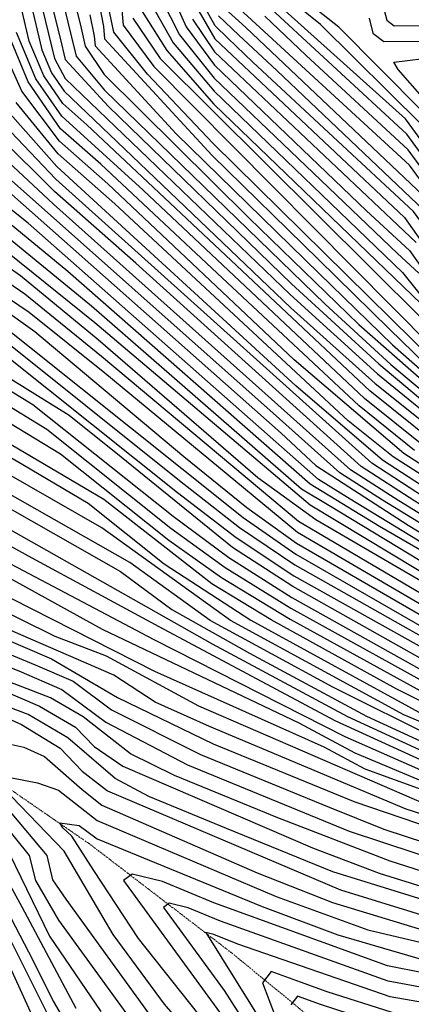
# Model space of a CAD drawing. Extents: x 628375 to 636625, y 7455125 to 7465875.
# Drawn here: x 629271 to 629493, y 7460346 to 7460903 of the extents above; entities that cross this region are included whole.
import ezdxf

# ---------------------------------------------------------------- set-up
doc = ezdxf.new("R2010")
doc.units = 0
doc.header["$MEASUREMENT"] = 0
doc.linetypes.add('DIVIDE', pattern=[1.25, 0.5, -0.25, 0, -0.25, 0, -0.25])
for name, color, linetype in [('CE-CONT', 7, 'CONTINUOUS'), ('CE-CONTIN', 7, 'CONTINUOUS'), ('CE-WATER', 7, 'CONTINUOUS')]:
    doc.layers.add(name, color=color, linetype=linetype)

msp = doc.modelspace()

# ---------------------------------------------------------------- linework, layer by layer
at = {"layer": 'CE-CONT', "color": 33, "linetype": 'Continuous'}
for points, elevation in [([(629643.2893, 7460527.6484), (629579.8047, 7460553.3193), (629509.977, 7460589.2479), (629445.9426, 7460628.0443), (629430.4528, 7460637.2814), (629311.8146, 7460740.6975), (629235.6828, 7460802.9642), (629218.0317, 7460813.9846), (629203.4319, 7460837.561), (629191.8834, 7460873.6933), (629171.4273, 7460986.4977), (629170.9947, 7461007.1996), (629149.8926, 7461053.6375), (629135.7977, 7461086.6224), (629121.8095, 7461110.3697), (629107.928, 7461124.8795), (629080.5864, 7461135.9886), (629054.0768, 7461149.3555), (629041.4985, 7461162.3522), (629000, 7461247.0345)], 5136), ([(629663.8311, 7460530.42), (629594.8232, 7460558.1691), (629565.5233, 7460569.2408), (629517.7526, 7460595.2139), (629458.0796, 7460631.5399), (629440.1009, 7460642.8153), (629276.1189, 7460787.633), (629226.2105, 7460827.0488), (629219.1216, 7460838.4963), (629204.4538, 7460905.1748), (629192.1583, 7460961.7232), (629188.8353, 7460986.6255), (629191.8768, 7461023.5342), (629190.5206, 7461040.0907), (629184.6729, 7461056.8986), (629157.6652, 7461105.8295), (629151.3357, 7461120.6417), (629137.1972, 7461134.313), (629115.2496, 7461146.8433), (629065.3023, 7461166.0124), (629054.6777, 7461170.1826), (629027.8142, 7461228.9126)], 5142), ([(629633.0184, 7460526.2626), (629574.7947, 7460549.8062), (629510.7536, 7460582.7574), (629435.4063, 7460628.1397), (629313.693, 7460731.2237), (629236.1337, 7460793.5973), (629213.9423, 7460807.4525), (629196.029, 7460834.5616), (629182.3936, 7460874.9246), (629162.8027, 7460986.8203), (629134.3495, 7461054.8207), (629122.2003, 7461083.2523), (629112.1729, 7461102.9446), (629104.2673, 7461113.8977), (629088.2285, 7461120.9767), (629054.3056, 7461138.6617), (629036.1364, 7461157.2126), (629018.9949, 7461184.1461), (629000, 7461225.7621)], 5133), ([(629653.5602, 7460529.0342), (629595.6254, 7460552.461), (629561.2498, 7460566.1633), (629474.6645, 7460616.1761), (629435.424, 7460640.0934), (629298.4692, 7460760.2198), (629235.2318, 7460812.331), (629222.1211, 7460820.5167), (629211.2768, 7460838.0287), (629202.6988, 7460864.8668), (629181.7928, 7460974.1104), (629181.6149, 7461013.1801), (629180.7576, 7461023.6451), (629143.5667, 7461103.632), (629129.5034, 7461122.3413), (629111.5888, 7461135.8614), (629072.9444, 7461151.0005), (629060.9527, 7461156.2862), (629053.848, 7461160.0494), (629040.5666, 7461177.3503), (629020.9524, 7461221.4518)], 5139), ([(629414.5916, 7460680.1966), (629252.871, 7460823.777), (629234.3678, 7460840.3954), (629211.4287, 7460943.4579), (629206.6342, 7460982.3447), (629206.9582, 7461015.9396), (629212.4006, 7461044.2425), (629211.1196, 7461071.2111), (629203.1153, 7461096.8456), (629188.3877, 7461121.1458), (629184.1381, 7461138.0639), (629190.3665, 7461147.6), (629274.8053, 7461166.7047)], 5148), ([(629000, 7461131.8773), (629008.132, 7461121.1489), (629048.265, 7461099.5744), (629060.8844, 7461092.8909), (629073.6732, 7461081.1238), (629086.6314, 7461064.2732), (629109.2377, 7461026.2053), (629115.0673, 7461015.8723), (629151.6193, 7460833.7059), (629156.6069, 7460808.5783), (629239.9797, 7460754.8547), (629279.8255, 7460726.3729), (629364.1231, 7460655.7209), (629399.6463, 7460626.8417), (629427.7764, 7460606.6906), (629513.8598, 7460556.7954), (629554.7547, 7460535.7537), (629600.5009, 7460518.3412), (629680.5115, 7460491.416), (629719.194, 7460485.1764), (629752.2706, 7460487.3488), (629798.4044, 7460505.2101), (629820.4987, 7460518.9183)], 5121), ([(630725.4015, 7461125.5848), (630681.6404, 7461086.3031), (630612.1701, 7461016.7152), (630569.7405, 7460967.9481), (630530.9023, 7460931.011), (630417.1815, 7460838.8487), (630291.858, 7460748.6932), (630204.1835, 7460680.4283), (630144.8316, 7460639.7613), (630122.2362, 7460624.8191), (630095.628, 7460600.019), (630004.306, 7460492.3074), (629989.3282, 7460471.8851), (629972.4299, 7460454.0158), (629880.4229, 7460386.419), (629865.1778, 7460376.6844), (629850.5421, 7460370.5919), (629759.7596, 7460354.0158), (629732.8991, 7460350.1681), (629710.5433, 7460348.3105), (629692.692, 7460348.443), (629660.9126, 7460355.1562), (629448.2673, 7460420.9836)], 5046), ([(629000, 7461114.6526), (629042.5481, 7461092.0896), (629058.4771, 7461083.5953), (629065.8211, 7461077.4544), (629083.6466, 7461049.2679), (629100.3293, 7461023.2505), (629106.1877, 7461013.6006), (629140.0664, 7460836.1294), (629145.7363, 7460812.2642), (629153.8192, 7460800.5811), (629247.7497, 7460740.9182), (629362.8886, 7460648.9748), (629397.6073, 7460621.2142), (629427.2411, 7460600.5724), (629514.6364, 7460550.305), (629549.7447, 7460532.2406), (629592.3178, 7460516.2002), (629677.5069, 7460487.6264), (629717.0213, 7460479.9727), (629748.1285, 7460480.519), (629810.4697, 7460504.0254)], 5118), ([(629452.5853, 7460410.7763), (629611.2667, 7460361.8904), (629655.5172, 7460349.3365), (629687.7401, 7460342.9846), (629733.2269, 7460344.9364), (629763.6145, 7460349.2893), (629826.2628, 7460360.9093), (629845.1082, 7460364.3367), (629855.6345, 7460366.1756), (629878.059, 7460378.0534), (629953.5881, 7460429.968), (629977.0589, 7460449.0705), (630059.0347, 7460549.5856), (630101.2848, 7460597.5202), (630124.2146, 7460618.8918), (630160.3863, 7460640.5991), (630407.7315, 7460824.0571), (630533.3659, 7460927.6519), (630568.0539, 7460958.8112), (630605.6771, 7461000.1281), (630659.6873, 7461055.636), (630702.3844, 7461096.2958)], 5043), ([(629000, 7461059.8274), (629019.1791, 7461052.1677), (629047.5888, 7461026.7991), (629054.8046, 7461018.5173), (629058.5626, 7460962.7505), (629070.273, 7460892.3056), (629079.6931, 7460858.59), (629091.3829, 7460830.6939), (629105.3423, 7460808.6173), (629118.5692, 7460789.499), (629142.8255, 7460760.1373), (629160.5264, 7460745.9271), (629240.6771, 7460699.1605), (629286.5998, 7460671.2356), (629356.7163, 7460615.2445), (629387.4122, 7460593.0766), (629424.5646, 7460569.9815), (629515.1508, 7460519.8948), (629562.8608, 7460501.6358)], 5103), ([(629914.6211, 7460762.4842), (629900.4362, 7460744.2218), (629854.5178, 7460654.7498), (629837.0113, 7460622.92), (629824.6135, 7460606.429), (629729.0151, 7460543.8142), (629718.1123, 7460536.9938), (629613.9324, 7460574.6834), (629574.1144, 7460590.9951), (629543.7713, 7460605.4903), (629503.6965, 7460630.1347), (629470.267, 7460651.9259), (629291.7154, 7460812.522), (629262.726, 7460842.9606), (629246.0645, 7460867.5296), (629231.7751, 7460931.7393), (629226.1531, 7460958.5505), (629223.4293, 7460979.0117), (629226.6763, 7461000.8842)], 5157), ([(629927.4475, 7460764.1309), (629907.9852, 7460742.5581), (629890.6317, 7460715.8094), (629862.2577, 7460657.5944), (629842.3449, 7460621.9159), (629834.2279, 7460610.0572), (629820.3388, 7460595.8301), (629784.5, 7460571.7895), (629734.7976, 7460540.5972), (629723.2481, 7460533.7388), (629717.3375, 7460532.4935), (629604.2506, 7460573.5949), (629568.3633, 7460588.6877), (629538.5676, 7460603.435), (629494.5731, 7460630.4157), (629464.2338, 7460650.1038), (629336.9942, 7460765.046), (629291.0505, 7460805.4198), (629259.441, 7460836.5661), (629242.1656, 7460858.4848), (629222.045, 7460951.768), (629218.0935, 7460993.7192)], 5154), ([(629279.6235, 7460978.3013), (629300.5876, 7460892.6952), (629303.1542, 7460881.9508), (629319.2835, 7460862.7826), (629443.9528, 7460741.7925), (629480.9835, 7460707.7853), (629508.4959, 7460684.8123), (629573.3229, 7460640.8063), (629605.9239, 7460622.4187), (629713.6792, 7460577.1726), (629713.6792, 7460577.1726), (629737.6528, 7460594.9335), (629762.9448, 7460618.3047), (629776.2501, 7460632.7955), (629787.1505, 7460648.9299), (629862.546, 7460831.0264), (629861.8057, 7460836.0168), (629771.5635, 7460914.0021)], 5187), ([(629922.6967, 7460527.6364), (629904.4689, 7460506.2293), (629851.5479, 7460457.2178), (629840.3145, 7460448.6667), (629830.441, 7460442.9769), (629806.8519, 7460436.5459), (629757.0141, 7460427.0194), (629723.8789, 7460428.3599), (629685.8086, 7460436.1912), (629569.0296, 7460474.3731), (629538.2617, 7460483.911), (629507.8659, 7460495.5792), (629448.1909, 7460525.3065), (629378.9926, 7460563.0199), (629333.5042, 7460595.7956), (629203.6965, 7460669.5198), (629162.5341, 7460695.3956), (629133.342, 7460717.9985), (629094.5295, 7460759.0656), (629074.001, 7460781.4634), (629028.2636, 7460862.9868), (629016.3979, 7460885.6717), (629008.9756, 7460905.2485), (629000, 7460957.7883)], 5088), ([(629727.7772, 7460916.912), (629764.8958, 7460887.3964), (629796.4911, 7460860.9381), (629813.4782, 7460845.9882), (629821.7047, 7460828.0411), (629821.1708, 7460807.0969), (629795.7078, 7460736.2756), (629780.9197, 7460688.8166), (629769.4731, 7460664.1164), (629755.3197, 7460642.5851), (629738.4596, 7460624.2227), (629726.134, 7460610.6573), (629718.343, 7460601.8889), (629715.0865, 7460597.9175), (629704.2475, 7460599.0821), (629633.8179, 7460628.2555), (629633.8179, 7460628.2555), (629588.755, 7460652.2889), (629506.1162, 7460708.9864), (629380.6205, 7460832.693), (629343.5096, 7460871.6928), (629324.5467, 7460895.5949), (629312.1569, 7460954.9203)], 5199), ([(629273.9032, 7460951.2312), (629291.0089, 7460880.5439), (629297.0343, 7460869.3398), (629424.0673, 7460747.1868), (629473.5027, 7460702.3821), (629513.1627, 7460670.0657), (629564.1381, 7460636.2037), (629579.9383, 7460625.5192), (629714.3841, 7460569.1073), (629714.3841, 7460569.1073), (629768.3308, 7460610.0984), (629780.5906, 7460621.2302), (629789.4169, 7460630.8429), (629802.2835, 7460653.3393), (629812.9925, 7460683.4397), (629853.7366, 7460775.5816), (629867.8939, 7460808.1817), (629877.9074, 7460820.5696), (629879.5411, 7460826.5205), (629878.3195, 7460834.7551), (629874.2428, 7460845.2732), (629868.5048, 7460853.6094), (629841.5771, 7460870.2192), (629773.595, 7460928.2248)], 5181), ([(629276.1827, 7460918.2512), (629283.8698, 7460885.4804), (629289.2255, 7460872.6016), (629296.3695, 7460862.2376), (629424.522, 7460739.8232), (629472.2292, 7460696.9897), (629512.4994, 7460664.6807), (629567.5601, 7460628.1673), (629580.1975, 7460619.8772), (629714.7365, 7460565.0747), (629714.7365, 7460565.0747), (629760.1299, 7460598.7044), (629789.4135, 7460622.693), (629801.3965, 7460637.854), (629866.5968, 7460789.14), (629879.3084, 7460810.2105), (629885.5882, 7460815.3412), (629887.8736, 7460823.6666), (629886.1647, 7460835.1866), (629880.4614, 7460849.9014), (629872.4339, 7460861.5637), (629834.7622, 7460884.8008), (629757.2086, 7460950.4086)], 5178), ([(629567.1481, 7460931.2477), (629693.8454, 7460876.8944), (629739.915, 7460831.467), (629747.8959, 7460814.788), (629747.4178, 7460795.6437), (629732.5627, 7460759.1272), (629728.9506, 7460748.0611), (629731.0205, 7460715.9177), (629730.0417, 7460703.4846), (629712.3622, 7460665.197), (629707.219, 7460652.5529), (629699.1537, 7460647.3328), (629688.1664, 7460649.5368), (629674.257, 7460659.1648), (629616.6722, 7460682.0565), (629578.7376, 7460706.2668), (629549.4102, 7460726.1667), (629528.0104, 7460743.8598), (629505.349, 7460778.4606), (629493.8045, 7460794.1861), (629403.0175, 7460878.6218), (629388.8151, 7460892.077), (629381.6851, 7460899.0571), (629376.4792, 7460908.5995)], 5226), ([(629288.737, 7460914.0069), (629294.1165, 7460892.0569), (629297.0448, 7460880.1573), (629321.4044, 7460853.4515), (629424.9609, 7460753.2457), (629474.2267, 7460708.0024), (629510.8293, 7460677.439), (629576.6306, 7460633.1627), (629610.1226, 7460615.7879), (629714.0316, 7460573.14), (629714.0316, 7460573.14), (629745.1452, 7460596.1904), (629771.7677, 7460619.7674), (629782.8335, 7460631.8192), (629791.8992, 7460645.2379), (629856.0697, 7460799.6764), (629870.2267, 7460825.798), (629870.4744, 7460834.3235), (629864.5757, 7460845.6551), (629841.2551, 7460861.0433), (629766.7786, 7460926.1376)], 5184), ([(629372.548, 7460907.3932), (629381.5668, 7460891.6833), (629488.803, 7460790.7184), (629514.5154, 7460754.2697), (629525.3456, 7460740.1768), (629544.5997, 7460724.2578), (629599.6847, 7460686.4256), (629641.4108, 7460669.3919), (629692.4431, 7460640.2389), (629701.0784, 7460635.2964), (629705.8809, 7460637.0711), (629724.1548, 7460675.0503), (629732.4347, 7460689.6965), (629734.2198, 7460742.8698), (629747.7634, 7460778.4665), (629756.2563, 7460799.0017), (629755.3474, 7460818.3728), (629745.0367, 7460836.5798), (629711.5218, 7460866.0938), (629701.6461, 7460877.3212), (629601.1388, 7460923.4639)], 5223), ([(629569.2932, 7460923.4747), (629689.9407, 7460872.99), (629734.7932, 7460826.3542), (629741.1855, 7460812.9951), (629740.8025, 7460797.6614), (629728.9991, 7460767.2374), (629727.0002, 7460750.5034), (629723.8473, 7460748.5028), (629725.9521, 7460729.3972), (629726.6953, 7460717.7382), (629725.3283, 7460706.962), (629702.5194, 7460658.9955), (629696.124, 7460654.8562), (629663.7508, 7460670.7221), (629633.6828, 7460680.2365), (629607.7916, 7460691.4372), (629554.2206, 7460728.0757), (629530.6751, 7460747.5427), (629499.6241, 7460795.0031), (629416.5575, 7460873.8883), (629395.1704, 7460893.8385), (629383.5857, 7460904.686)], 5229), ([(629502.8141, 7460907.268), (629558.6773, 7460891.8113), (629643.8361, 7460858.309), (629664.5872, 7460853.9243), (629674.6391, 7460851.3466), (629707.5684, 7460803.5862), (629711.9243, 7460797.5391), (629714.9177, 7460769.9812), (629713.5872, 7460759.3282), (629709.5998, 7460754.49), (629702.9556, 7460755.4666), (629699.2125, 7460753.3478), (629702.8389, 7460728.1767), (629687.9877, 7460702.3222), (629678.4847, 7460695.4093), (629666.992, 7460693.6763), (629632.409, 7460702.5824), (629578.2728, 7460737.6203), (629558.731, 7460752.5491), (629543.9989, 7460765.9574), (629507.7044, 7460821.3741), (629489.2147, 7460846.5601), (629406.4123, 7460921.1547)], 5244), ([(629503.7923, 7460924.5774), (629575.7285, 7460900.1557), (629632.5469, 7460875.782), (629669.8314, 7460861.934), (629678.2266, 7460861.2768), (629686.724, 7460855.9708), (629719.4278, 7460811.0158), (629719.6367, 7460766.0682), (629718.8814, 7460756.6803), (629716.2093, 7460752.3236), (629711.6206, 7460752.9981), (629709.1617, 7460745.077), (629713.5706, 7460725.5427), (629688.4208, 7460678.3232), (629642.9886, 7460690.9847), (629619.9518, 7460698.9545), (629568.6519, 7460733.8024), (629551.5569, 7460746.862), (629538.6694, 7460758.5915), (629506.9193, 7460807.0696), (629490.7446, 7460829.1021), (629433.0354, 7460882.5149), (629409.7696, 7460904.6317)], 5238), ([(629498.6346, 7460843.051), (629441.1868, 7460899.8427), (629411.6772, 7460923.7832)], 5247), ([(629310.885, 7460905.3706), (629313.443, 7460893.175), (629313.9364, 7460887.8442), (629359.7394, 7460838.1561), (629440.5182, 7460759.1347), (629481.9366, 7460718.8861), (629503.8292, 7460699.5589), (629566.7074, 7460656.0933), (629596.4599, 7460637.2437), (629712.9743, 7460585.2379), (629712.9743, 7460585.2379), (629731.8273, 7460601.2696), (629763.0834, 7460634.748), (629777.6532, 7460656.3138), (629789.0086, 7460680.0764), (629812.2749, 7460747.1546), (629821.2968, 7460768.438), (629832.0959, 7460795.3558), (629837.1054, 7460808.0796), (629841.8547, 7460820.3132), (629836.7994, 7460835.7045), (629821.9395, 7460854.2536), (629776.1178, 7460894.1453), (629744.3253, 7460919.9498)], 5193), ([(629356.3777, 7460918.8468), (629365.2884, 7460898.4681), (629381.3302, 7460876.9357), (629467.3167, 7460794.6388), (629491.6181, 7460772.0877), (629511.5997, 7460743.7628)], 5217), ([(629571.4383, 7460915.7017), (629680.2336, 7460869.5398), (629686.036, 7460869.0856), (629729.6714, 7460821.2414), (629734.4751, 7460811.2022), (629734.1873, 7460799.6792), (629725.4355, 7460775.3477), (629724.711, 7460757.745), (629724.294, 7460752.5624), (629720.2856, 7460750.5296), (629721.8249, 7460728.1124), (629722.3702, 7460719.5586), (629716.5593, 7460700.7548), (629704.961, 7460681.202), (629700.8333, 7460672.8464), (629697.8199, 7460665.438), (629693.0944, 7460662.3795), (629622.876, 7460688.6715), (629559.031, 7460729.9846), (629533.3399, 7460751.2256), (629499.4591, 7460803.0111), (629399.0803, 7460898.1972), (629385.3529, 7460910.641)], 5232), ([(629507.3118, 7460814.2219), (629489.9797, 7460837.8311), (629406.0325, 7460915.7352)], 5241), ([(629316.1401, 7460911.2961), (629318.5874, 7460898.7871), (629319.2416, 7460891.7195), (629379.9673, 7460825.8429), (629440.0388, 7460767.0338), (629480.2228, 7460727.6958), (629500.5194, 7460707.8288), (629585.7183, 7460648.9358), (629712.6219, 7460589.2706), (629712.6219, 7460589.2706), (629756.5, 7460635.7243), (629772.9045, 7460660.0057), (629785.6899, 7460686.7607), (629810.3653, 7460759.6596), (629822.6769, 7460790.945), (629830.6057, 7460811.3687), (629828.9497, 7460831.094), (629817.7088, 7460850.1209), (629777.5449, 7460884.965), (629743.3312, 7460912.5588)], 5196), ([(629328.8761, 7460910.0113), (629329.8519, 7460899.4702), (629347.1394, 7460876.1553), (629504.3106, 7460717.4955), (629544.1272, 7460687.858), (629591.8569, 7460655.5964), (629646.9305, 7460627.6637), (629687.7326, 7460609.1218), (629705.882, 7460605.7451), (629719.1199, 7460609.1339), (629746.4602, 7460641.0824), (629757.1481, 7460652.7226), (629766.1201, 7460666.3716), (629795.1113, 7460760.1818), (629808.0077, 7460793.2219), (629815.2017, 7460811.7529), (629815.615, 7460827.9641), (629809.2475, 7460841.8555), (629771.6438, 7460873.9062), (629730.1516, 7460907.2482)], 5202), ([(629345.7674, 7460911.0961), (629358.0288, 7460889.543), (629381.0936, 7460862.1882), (629487.5907, 7460759.7902), (629508.6841, 7460733.2559)], 5211), ([(629351.0725, 7460914.9714), (629361.6586, 7460894.0055), (629381.2119, 7460869.562), (629484.8073, 7460770.3789), (629496.8643, 7460759.2701)], 5214), ([(629340.4622, 7460907.2208), (629354.399, 7460885.0804), (629380.9754, 7460854.8144), (629498.3942, 7460741.8121)], 5208), ([(629477.2638, 7460907.9113), (629478.7037, 7460902.2253), (629482.8081, 7460899.1097), (629500.9845, 7460899.2492)], 5247), ([(629494.3998, 7460659.2144), (629463.0388, 7460684.3755), (629382.942, 7460759.2858), (629317.1863, 7460820.8849), (629294.3749, 7460840.9309), (629276.1302, 7460867.3993), (629262.4523, 7460900.29)], 5169), ([(629925.5465, 7460802.5472), (629896.8272, 7460778.5089), (629887.6511, 7460768.0672), (629860.2412, 7460707.4848), (629832.5933, 7460648.6758), (629822.873, 7460629.0763), (629817.7763, 7460621.6303), (629740.2579, 7460566.8072), (629718.4101, 7460557.2546), (629698.826, 7460556.0126), (629602.5567, 7460592.8143), (629559.3825, 7460611.6561), (629488.3666, 7460657.3922), (629426.341, 7460710.3691), (629321.1479, 7460809.7171), (629293.71, 7460833.8287), (629272.5811, 7460862.1442), (629257.7612, 7460894.6637)], 5166), ([(629500.433, 7460661.0365), (629466.1023, 7460688.5802), (629341.0184, 7460806.2364), (629295.0397, 7460848.0331), (629280.4953, 7460869.1334), (629269.5915, 7460895.3535)], 5172), ([(629879.599, 7460466.9359), (629862.9515, 7460451.2691), (629852.578, 7460441.5781), (629844.8216, 7460435.0794), (629800.4804, 7460424.8868), (629764.8961, 7460418.388), (629731.3286, 7460417.3341), (629699.7779, 7460421.7249), (629594.2951, 7460455.7845), (629547.8803, 7460470.1728), (629502.0268, 7460487.7748), (629456.7348, 7460508.5905), (629380.3227, 7460549.6647), (629211.5086, 7460645.0443), (629164.834, 7460673.503), (629134.0388, 7460696.1031), (629107.3229, 7460725.0286), (629088.015, 7460739.7085), (629040.7301, 7460792.8276), (629000, 7460880.6735)], 5082), ([(629500.0303, 7460857.4925), (629485.0806, 7460874.4252), (629482.6303, 7460878.5133), (629507.3339, 7460881.6582)], 5253), ([(629914.2479, 7460739.9167), (629896.3303, 7460714.1413), (629869.9975, 7460660.439), (629858.3363, 7460638.9035), (629837.9569, 7460606.709), (629829.1715, 7460596.2948), (629786.7552, 7460566.1578), (629740.58, 7460537.3802), (629728.3838, 7460530.4837), (629717.5063, 7460528.1919), (629655.7596, 7460549.8778), (629594.5688, 7460572.5064), (629562.6122, 7460586.3803), (629533.3638, 7460601.3797), (629485.4497, 7460630.6968), (629458.2005, 7460648.2817), (629290.3857, 7460798.3176), (629256.156, 7460830.1716), (629238.2667, 7460849.4401), (629236.7178, 7460856.1233)], 5151), ([(629938.8439, 7460806.2803), (629905.1657, 7460774.0191), (629896.061, 7460766.3793), (629848.8664, 7460669.1523), (629829.9657, 7460631.0418), (629820.0554, 7460616.5632), (629732.0298, 7460556.4176), (629717.9569, 7460550.2645), (629705.3422, 7460549.4645), (629607.2595, 7460586.4357), (629576.9377, 7460598.8016), (629554.1788, 7460609.6008), (629482.3334, 7460655.5701), (629456.9119, 7460675.9659), (629325.1094, 7460798.5493), (629293.0451, 7460826.7265), (629269.2961, 7460855.7497)], 5163), ([(629000, 7460799.9118), (629064.8442, 7460728.8323), (629072.5385, 7460717.7026), (629112.4413, 7460686.6464), (629135.084, 7460663.26), (629160.7849, 7460644.7779), (629317.8204, 7460558.1691)], 5073), ([(629947.0547, 7460706.1079), (629886.0981, 7460600.6439), (629872.2612, 7460579.0757), (629855.7181, 7460562.2884), (629818.4628, 7460531.3295), (629798.615, 7460517.1979), (629769.4699, 7460504.4433), (629746.5062, 7460495.5955), (629718.8564, 7460493.7795), (629686.5205, 7460498.9954), (629616.8669, 7460522.6232), (629564.7747, 7460542.78), (629512.3067, 7460569.7764), (629428.847, 7460618.9269), (629317.4498, 7460712.276), (629274.2643, 7460747.4928), (629205.7636, 7460794.3882)], 5127), ([(629950.9113, 7460700.8951), (629897.2361, 7460607.2387), (629886.1814, 7460589.1203), (629868.2459, 7460566.8849), (629827.5755, 7460531.9159), (629815.0422, 7460521.4514), (629803.4372, 7460513.1887), (629774.6057, 7460501.1883), (629749.3884, 7460491.4722), (629719.0252, 7460489.478), (629683.516, 7460495.2057), (629608.6839, 7460520.4822), (629559.7647, 7460539.2668), (629513.0833, 7460563.2859), (629428.3117, 7460612.8087), (629319.3282, 7460702.8021), (629276.7045, 7460737.1454), (629201.6742, 7460787.8561)], 5124), ([(629926.2185, 7460505.9808), (629901.8387, 7460480.0294), (629874.6827, 7460454.3884), (629856.526, 7460437.2499), (629847.3686, 7460428.6139), (629768.3117, 7460413.9764), (629734.8783, 7460411.7891), (629706.7625, 7460414.4917), (629606.9279, 7460446.4901), (629552.6895, 7460463.3037), (629500.2506, 7460483.2584), (629449.611, 7460506.3544), (629350.1593, 7460559.5545), (629278.3465, 7460598.2823), (629213.2481, 7460633.9951), (629165.2617, 7460662.9528), (629134.3872, 7460685.1554), (629109.029, 7460712.2345), (629085.7489, 7460729.2483), (629035.6067, 7460786.0117)], 5079), ([(630244.0023, 7460772.8224), (630079.544, 7460644.6195), (630030.5145, 7460594.6923), (629951.2049, 7460498.7561), (629931.6693, 7460476.5741), (629906.3108, 7460453.2462), (629871.813, 7460423.7533), (629846.7102, 7460411.1651), (629814.8959, 7460401.5058), (629749.8413, 7460390.1312), (629730.6047, 7460386.7906), (629605.1098, 7460425.5407), (629545.7521, 7460443.9412), (629501.3048, 7460458.8274), (629372.4917, 7460514.6121), (629320.4346, 7460542.8951), (629291.3571, 7460554.0621), (629231.4933, 7460583.6063), (629188.2121, 7460607.3503), (629156.308, 7460626.603), (629115.8536, 7460661.0583), (629089.4188, 7460677.3648), (629076.6847, 7460687.4074), (629000, 7460776.0115)], 5067), ([(629939.127, 7460475.7102), (629900.9132, 7460441.9345), (629877.9637, 7460422.5715), (629850.9887, 7460407.6232), (629819.9882, 7460397.0895), (629784.9623, 7460390.9706), (629759.394, 7460386.4785), (629743.2832, 7460383.6133), (629730.9325, 7460381.5589), (629722.4038, 7460381.1929), (629532.6728, 7460442.6175), (629489.5713, 7460456.4387), (629378.5176, 7460503.1951), (629347.8551, 7460516.8877), (629324.5071, 7460532.0865), (629251.8374, 7460563.7105), (629181.9531, 7460600.689), (629154.0696, 7460617.5155), (629117.5597, 7460648.2643), (629088.6887, 7460665.6932), (629074.4187, 7460676.9471), (629000, 7460764.2244)], 5064), ([(629944.369, 7460624.5378), (629910.0744, 7460574.8022), (629893.7433, 7460554.0199), (629879.7848, 7460538.8659), (629832.1837, 7460497.6758), (629814.5037, 7460487.1278), (629791.3583, 7460477.1009), (629731.7821, 7460457.6591), (629703.1445, 7460464.7675), (629563.7539, 7460511.1054), (629542.7829, 7460518.4387), (629516.966, 7460530.8335), (629425.6352, 7460582.2179), (629391.4903, 7460604.3316), (629328.7202, 7460655.4329), (629299.345, 7460678.8903), (629176.3543, 7460755.1841)], 5109), ([(629000, 7460752.3866), (629057.9561, 7460681.8228), (629072.1526, 7460666.4869), (629119.2658, 7460635.4703), (629136.4776, 7460619.4691), (629175.6941, 7460594.0278), (629208.0667, 7460576.2683), (629289.3483, 7460541.4016), (629326.5423, 7460519.575), (629380.681, 7460493.361), (629460.6312, 7460460.5939), (629634.8959, 7460401.2505), (629687.8896, 7460384.255), (629717.4518, 7460375.7346), (629740.485, 7460377.6485), (629793.5546, 7460387.1657), (629825.0805, 7460392.6732), (629855.2671, 7460404.0812), (629884.1143, 7460421.3897), (629931.2031, 7460461.2444)], 5061), ([(629004.2577, 7460733.4554), (629020.5153, 7460719.2468), (629054.3105, 7460672.8528), (629069.8866, 7460656.0267), (629136.826, 7460608.5214), (629169.4351, 7460587.3666), (629196.3534, 7460572.5993), (629280.0526, 7460537.9714), (629301.4445, 7460528.7831), (629323.2329, 7460512.6319), (629373.3863, 7460487.4032), (629446.1414, 7460457.583), (629477.0597, 7460445.1256), (629630.9577, 7460394.6905), (629682.4942, 7460378.4353), (629712.4999, 7460370.2763), (629731.588, 7460371.0953), (629778.4994, 7460379.173), (629830.1728, 7460388.257), (629859.4166, 7460400.4305), (629889.8781, 7460419.8815), (629953.4695, 7460473.4818)], 5058), ([(629917.8797, 7460735.2754), (629902.0289, 7460712.4731), (629877.7373, 7460663.2836), (629853.0121, 7460619.9078), (629841.686, 7460603.3607), (629831.4506, 7460591.2278), (629808.1592, 7460573.275), (629764.8593, 7460545.2623), (629733.5196, 7460527.2287), (629726.3308, 7460524.4589), (629707.5523, 7460525.5232), (629612.2376, 7460561.3594), (629584.887, 7460571.4179), (629528.1601, 7460599.3245), (629476.3264, 7460630.9778), (629452.1673, 7460646.4596), (629414.5916, 7460680.1966)], 5148), ([(629160.9499, 7460716.485), (629273.1702, 7460651.2606), (629309.9098, 7460629.426), (629353.013, 7460595.0063), (629401.8776, 7460563.2397), (629498.9499, 7460510.1649), (629528.6431, 7460497.6492), (629615.3622, 7460469.466), (629671.8393, 7460450.6575), (629716.4293, 7460439.3858), (629749.1321, 7460435.6507), (629788.5768, 7460443.5655), (629819.2745, 7460452.7266), (629875.7047, 7460495.6821)], 5094), ([(629948.6679, 7460523.8708), (629909.2963, 7460479.1656), (629886.0451, 7460457.2115), (629868.9722, 7460441.249), (629858.0775, 7460431.2781), (629846.1135, 7460423.929), (629806.7179, 7460415.9226), (629757.1115, 7460406.8955), (629733.5561, 7460405.3545), (629713.7472, 7460407.2585), (629619.5606, 7460437.1958), (629557.4988, 7460456.4346), (629502.6953, 7460476.4745), (629455.1502, 7460497.3156), (629347.2786, 7460552.0497), (629266.6332, 7460594.6133), (629206.9891, 7460627.3339), (629163.0233, 7460653.8654), (629134.7356, 7460674.2077), (629110.7351, 7460699.4405), (629091.6091, 7460712.3794)], 5076), ([(629229.8461, 7460715.1271), (629278.8298, 7460685.1721), (629357.9508, 7460621.9906), (629389.4512, 7460598.7041), (629425.0999, 7460576.0997), (629517.7426, 7460524.343), (629549.2764, 7460511.0468), (629634.8902, 7460482.5678), (629696.6002, 7460462.0398), (629719.0964, 7460455.5874), (629733.3681, 7460452.9134), (629796.9416, 7460472.226), (629819.3064, 7460482.6442), (629853.9116, 7460509.0793)], 5106), ([(629263.2898, 7460713.0451), (629360.4197, 7460635.4827), (629393.5293, 7460609.9591), (629426.1705, 7460588.3361), (629503.3529, 7460545.1074), (629528.3134, 7460530.6929), (629575.9518, 7460511.9182), (629671.4978, 7460480.047), (629709.4499, 7460468.3223), (629730.1661, 7460463.1305), (629790.5468, 7460483.5611), (629811.2915, 7460492.1398), (629826.071, 7460500.423), (629872.757, 7460540.2892), (629903.7722, 7460575.5145), (629947.8229, 7460642.3658)], 5112), ([(629999.0259, 7460663.5184), (629910.2398, 7460536.5918), (629881.4864, 7460509.2081), (629856.1521, 7460486.2499), (629833.5537, 7460469.0477), (629813.6913, 7460457.6014), (629796.5648, 7460451.9112), (629779.4392, 7460447.0753), (629762.3147, 7460443.0937), (629745.1911, 7460439.9664), (629712.7044, 7460444.8987), (629664.8546, 7460457.8907), (629557.0673, 7460493.7308), (629523.8338, 7460504.5183), (629484.0962, 7460524.3943), (629413.3202, 7460563.3495), (629379.9429, 7460583.6897), (629318.8646, 7460631.4076), (629191.9784, 7460706.2331)], 5097), ([(629953.6567, 7460456.1623), (629885.1505, 7460403.1503), (629862.2972, 7460388.5574), (629840.3575, 7460379.4244), (629752.0498, 7460363.4689), (629732.2436, 7460360.6317), (629715.759, 7460359.262), (629702.596, 7460359.3596), (629623.0813, 7460381.5704), (629480.536, 7460427.0021), (629417.1617, 7460451.5613), (629358.7968, 7460475.4877), (629333.8235, 7460487.7127), (629307.1688, 7460508.5865), (629288.7845, 7460519.375), (629195.6873, 7460555.1782), (629172.9268, 7460565.2613), (629085.7683, 7460619.0071), (629068.0504, 7460631.2066), (629046.9385, 7460655.0299), (629000, 7460690.3037)], 5052), ([(629921.5552, 7460534.8856), (629905.4431, 7460515.0547), (629869.923, 7460482.1561), (629853.0826, 7460466.8952), (629838.0609, 7460455.4604), (629824.8578, 7460447.8517), (629797.7144, 7460440.0557), (629777.581, 7460435.8109), (629753.0731, 7460431.335), (629720.1541, 7460433.8729), (629678.8239, 7460443.4244), (629533.4524, 7460490.7801), (629488.3961, 7460509.7713), (629390.4351, 7460563.1298), (629317.6798, 7460615.4895), (629248.2124, 7460655.1934)], 5091), ([(629399.8596, 7460127.6936), (629377.8595, 7460150.8309), (629371.3337, 7460158.2058), (629367.8515, 7460178.3528), (629358.9596, 7460208.2009), (629350.9208, 7460224.9228), (629309.3088, 7460280.0062), (629299.4764, 7460293.6132), (629264.1098, 7460371.3206), (629241.2993, 7460412.2853), (629231.2806, 7460428.3519), (629186.388, 7460467.3633), (629159.2572, 7460489.299), (629101.0253, 7460526.5055), (629038.4533, 7460578.8948), (629000, 7460625.3741)], 5058), ([(629448.2673, 7460420.9836), (629388.182, 7460445.5396), (629344.2073, 7460463.5722), (629325.2313, 7460473.7712), (629298.4997, 7460496.8365), (629276.1244, 7460509.967), (629167.6123, 7460550.912), (629115.6823, 7460578.3794), (629095.3019, 7460589.6073), (629086.2043, 7460592.9264), (629112.3773, 7460566.0751), (629218.8828, 7460478.6525), (629242.4769, 7460457.9205), (629262.1846, 7460438.2323), (629288.1035, 7460384.7565), (629317.14, 7460342.0299)], 5046), ([(629303.2262, 7460343.8217), (629272.6469, 7460401.0936), (629256.9405, 7460429.6826), (629253.2809, 7460437.4898), (629166.7808, 7460512.4189), (629100.0631, 7460563.9196)], 5049), ([(629317.8204, 7460558.1691), (629428.956, 7460505.3241), (629460.6894, 7460488.2768), (629505.1401, 7460469.6906), (629562.3081, 7460449.5655), (629632.1934, 7460427.9014), (629681.8924, 7460412.4234), (629711.4052, 7460403.1314), (629720.7318, 7460400.0254), (629745.9112, 7460399.8146), (629801.8236, 7460409.8339), (629826.0303, 7460414.0627), (629845.2597, 7460419.4904), (629859.5117, 7460426.1169), (629897.4076, 7460460.0346), (629934.1227, 7460496.79)], 5073), ([(629338.4855, 7460331.8164), (629293.386, 7460393.7319), (629280.3856, 7460416.1736), (629276.8676, 7460430.288), (629260.5991, 7460450.4247), (629168.2801, 7460530.3395), (629153.1032, 7460544.038), (629148.4819, 7460549.9963), (629200.7816, 7460532.2906), (629241.2129, 7460518.1487), (629272.3407, 7460504.3724), (629294.1651, 7460490.9615), (629306.6861, 7460477.9162), (629320.9352, 7460466.8005), (629452.5853, 7460410.7763)], 5043), ([(629252.1654, 7460527.6809), (629282.4545, 7460514.671), (629302.8342, 7460502.7115), (629313.3048, 7460491.8025), (629329.5274, 7460480.7419), (629436.7074, 7460434.5606), (629474.3408, 7460420.3025), (629619.1431, 7460375.0104), (629666.308, 7460360.976), (629697.644, 7460353.9013), (629732.5713, 7460355.3999), (629807.1574, 7460368.2148), (629845.4498, 7460375.0081), (629863.7375, 7460382.6209), (629953.6339, 7460447.4308)], 5049), ([(629390.5868, 7460302.7429), (629353.1622, 7460346.2084), (629324.1872, 7460385.7181), (629296.466, 7460432.7144), (629266.7432, 7460463.5804), (629261.922, 7460471.6496), (629266.8073, 7460474.2027), (629281.3993, 7460471.2397), (629293.1991, 7460467.1057), (629315.1282, 7460449.9572), (629416.228, 7460407.1651), (629467.9078, 7460388.1903), (629518.2504, 7460376.4817), (629603.3903, 7460348.7703), (629644.7264, 7460337.697)], 5037), ([(629338.4394, 7460383.4479), (629313.2281, 7460421.7871), (629300.7441, 7460441.236), (629295.6891, 7460445.9631), (629294.0115, 7460448.7708), (629304.8945, 7460447.1897), (629315.0283, 7460439.7412), (629408.3857, 7460401.4259), (629451.1342, 7460385.4837), (629599.4521, 7460342.2103), (629639.331, 7460331.8772), (629672.8842, 7460326.6097), (629700.1119, 7460326.4077), (629775.1792, 7460335.1097), (629823.019, 7460344.0136), (629854.9209, 7460349.9511), (629870.8851, 7460352.9222), (629953.5195, 7460403.7737)], 5034), ([(629236.6311, 7460444.4858), (629244.3772, 7460436.7473), (629278.8222, 7460371.1272), (629290.1786, 7460348.029), (629302.4051, 7460327.0982)], 5052), ([(629918.3941, 7460373.6832), (629899.7834, 7460362.7167), (629886.3013, 7460355.1499), (629842.5007, 7460342.0253), (629763.6011, 7460327.5107), (629723.3061, 7460321.9187), (629667.9323, 7460321.1513), (629633.9356, 7460326.0574), (629520.955, 7460359.6752), (629479.0379, 7460367.9791), (629381.0379, 7460403.6121), (629351.9708, 7460415.5728), (629334.9489, 7460419.7444), (629329.9722, 7460416.127), (629384.1038, 7460341.8177), (629405.9781, 7460310.1115), (629431.0543, 7460267.425), (629458.4342, 7460194.0359), (629472.0561, 7460114.3173)], 5031), ([(629928.8359, 7460372.6144), (629901.7693, 7460357.4234), (629868.0158, 7460344.4163), (629827.5755, 7460333.5933), (629731.1706, 7460315.7004), (629661.0813, 7460315.7071), (629627.9072, 7460320.2424), (629522.3074, 7460351.272), (629479.4024, 7460359.3442), (629384.8403, 7460393.0715), (629366.4887, 7460400.6229), (629355.7418, 7460403.2567), (629352.5998, 7460400.9729), (629386.776, 7460354.0573), (629424.7954, 7460294.3827), (629442.8381, 7460260.6344), (629468.5687, 7460190.6127), (629473.6227, 7460165.1473)], 5028), ([(629392.1783, 7460315.7387), (629338.4394, 7460383.4479)], 5034), ([(629481.7487, 7460341.507), (629444.9763, 7460353.3229), (629429.9885, 7460358.6781), (629413.3251, 7460364.6691), (629408.555, 7460358.2796), (629415.678, 7460339.5095)], 5022), ([(629916.0969, 7460346.241), (629881.4373, 7460330.8816), (629847.8614, 7460320.2238), (629730.1628, 7460294.1695), (629718.6475, 7460292.7393), (629631.5358, 7460299.4411), (629606.8244, 7460302.8194), (629526.3643, 7460326.0623), (629482.9218, 7460332.5884), (629441.2212, 7460346.1129), (629428.1793, 7460350.8019), (629424.4459, 7460345.801)], 5019)]:
    msp.add_lwpolyline(points, dxfattribs=dict(at, elevation=elevation))
at = {"layer": 'CE-CONTIN', "color": 1, "linetype": 'Continuous'}
for points, elevation in [([(629622.7475, 7460524.8768), (629569.7847, 7460546.2931), (629541.5394, 7460559.8538), (629438.6831, 7460619.9217), (629405.7634, 7460643.7242), (629315.5714, 7460721.7498), (629271.8241, 7460757.8402), (629209.853, 7460800.9203), (629189.751, 7460825.1161), (629176.2787, 7460856.8178), (629158.6106, 7460956.4252), (629154.6278, 7460977.6174), (629146.6307, 7461002.8486), (629118.5934, 7461065.428), (629101.4609, 7461100.5864), (629050.0819, 7461130.3262), (629032.6034, 7461145.5974), (629018.4371, 7461165.1275), (629000, 7461204.6528)], 5130), ([(629506.4662, 7460662.8586), (629469.1658, 7460692.785), (629309.2631, 7460843.2205), (629295.7046, 7460855.1354), (629284.8604, 7460870.8675), (629276.7306, 7460890.4169), (629262.2864, 7460951.9163)], 5175), ([(629293.2853, 7460948.0746), (629305.63, 7460899.4452), (629308.2986, 7460887.5629), (629319.0355, 7460871.6044), (629400.8136, 7460790.5736), (629462.9447, 7460730.3393), (629506.1625, 7460692.1856), (629570.0151, 7460648.4498), (629593.3579, 7460633.661), (629713.3267, 7460581.2053), (629713.3267, 7460581.2053), (629740.9532, 7460603.4768), (629754.122, 7460616.8419), (629769.6667, 7460633.7717), (629782.4019, 7460652.6218), (629792.3273, 7460673.3921), (629817.7599, 7460743.084), (629832.2282, 7460777.2164), (629841.0962, 7460799.1936), (629847.5314, 7460815.1928), (629851.5339, 7460825.2142), (629853.1036, 7460829.2576), (629826.1701, 7460858.3863), (629774.6907, 7460903.3256)], 5190), ([(629335.1571, 7460903.3455), (629350.7692, 7460880.6179), (629499.1592, 7460733.0831), (629509.3571, 7460718.0792), (629550.0836, 7460689.0356), (629594.9588, 7460658.9039), (629641.373, 7460636.115), (629669.521, 7460621.7089), (629689.6391, 7460612.861), (629707.5165, 7460612.4081), (629723.1532, 7460620.3502), (629754.4609, 7460657.9421), (629762.7671, 7460668.6268), (629784.2709, 7460749.5305), (629809.2327, 7460816.4088), (629809.5253, 7460827.8871), (629805.0168, 7460837.7228), (629747.453, 7460885.3072), (629732.526, 7460897.5843), (629668.2779, 7460932.5267)], 5205), ([(629498.4697, 7460851.0589), (629451.6592, 7460898.2464), (629410.9159, 7460930.5777)], 5250), ([(629573.5834, 7460907.9287), (629659.5033, 7460871.0371), (629682.1313, 7460865.1812), (629689.3165, 7460860.6946), (629717.9267, 7460821.8546), (629724.5496, 7460816.1286), (629727.7647, 7460809.4094), (629721.8719, 7460783.4579), (629722.1738, 7460761.9066), (629721.5877, 7460754.6213), (629714.13, 7460749.8893), (629718.0451, 7460721.3791), (629711.2675, 7460704.4409), (629695.0689, 7460676.6711), (629693.1203, 7460671.8806), (629690.0647, 7460669.9029), (629639.8866, 7460687.402), (629615.8984, 7460696.4487), (629563.8415, 7460731.8935), (629547.9698, 7460744.0185), (629527.9459, 7460764.5637), (629506.5267, 7460799.9174), (629491.5096, 7460820.3731), (629390.6177, 7460913.2694)], 5235), ([(629000, 7460899.1758), (629032.2945, 7460841.2767), (629051.2305, 7460798.3412), (629054.0764, 7460791.0975), (629084.3191, 7460757.6352), (629133.6904, 7460707.0508), (629163.6841, 7460684.4493), (629328.2546, 7460590.7165), (629357.2438, 7460569.1906), (629401.0774, 7460544.6106), (629467.2886, 7460508.9841), (629504.9464, 7460491.677), (629543.071, 7460477.0419), (629656.5235, 7460441.0369), (629692.7932, 7460428.958), (629727.6038, 7460422.847), (629760.9551, 7460422.7037), (629815.9895, 7460433.0361), (629830.3818, 7460436.2274), (629842.568, 7460441.8731), (629870.0554, 7460465.936), (629903.4946, 7460497.404), (630013.4062, 7460639.1852)], 5085), ([(629368.9182, 7460902.9306), (629381.4485, 7460884.3095), (629495.3344, 7460776.7281)], 5220), ([(629468.7083, 7460903.3993), (629470.8604, 7460894.9015), (629476.9943, 7460890.2453), (629504.1592, 7460890.4537)], 5250), ([(629913.9968, 7460770.6294), (629901.7948, 7460760.8375), (629846.778, 7460651.9052), (629831.6777, 7460623.9241), (629822.3344, 7460611.4961), (629730.7523, 7460551.1774), (629723.8017, 7460546.0281), (629717.5038, 7460543.2744), (629656.9175, 7460563.5244), (629611.9623, 7460580.0571), (629575.9815, 7460594.7308), (629548.975, 7460607.5456), (629512.8199, 7460629.8536), (629476.3002, 7460653.748), (629427.2504, 7460695.642), (629292.3803, 7460819.6242), (629266.011, 7460849.3551)], 5160), ([(629226.9664, 7460838.964), (629419.113, 7460668.8981), (629438.5312, 7460650.7374), (629490.7441, 7460616.8404), (629522.9563, 7460597.2692), (629575.2051, 7460570.3293), (629672.6403, 7460532.77), (629704.5478, 7460521.7335), (629717.8438, 7460519.5888), (629729.213, 7460520.3355), (629752.1449, 7460530.9462), (629791.2654, 7460554.8945), (629823.2895, 7460577.3483), (629833.7296, 7460586.1607), (629858.3457, 7460618.9037), (629897.2125, 7460688.785), (629907.7274, 7460710.8049), (629921.5116, 7460730.6341)], 5145), ([(629000, 7460787.7986), (629059.9754, 7460721.6316), (629068.8929, 7460708.7327), (629090.1489, 7460689.0363), (629114.1474, 7460673.8524), (629135.4324, 7460652.3122), (629158.5464, 7460635.6905), (629243.2066, 7460587.2753), (629347.5669, 7460534.4687), (629443.0486, 7460491.6904), (629466.2286, 7460479.238), (629567.1174, 7460442.6964), (629697.4955, 7460402.26), (629725.1257, 7460393.655), (629779.6221, 7460400.6494)], 5070), ([(629255.5198, 7460726.9817), (629361.6541, 7460642.2288), (629395.5683, 7460615.5866), (629426.7058, 7460594.4542), (629499.4203, 7460553.5116), (629530.5177, 7460535.5531), (629558.0638, 7460523.3376), (629622.9477, 7460500.8922), (629674.5024, 7460483.8367), (629713.2356, 7460474.1475), (629739.1473, 7460471.8248), (629798.1389, 7460492.8134), (629819.9584, 7460503.1703), (629865.7291, 7460541.7126), (629882.1332, 7460558.0057), (629911.7395, 7460596.3757), (629951.5892, 7460663.3834)], 5115), ([(629251.5082, 7460683.1939), (629294.3698, 7460657.299), (629355.4819, 7460608.4984), (629385.3732, 7460587.4491), (629424.0294, 7460563.8634), (629503.135, 7460520.2838), (629519.0835, 7460511.4906), (629659.584, 7460464.5531), (629709.5509, 7460450.2214), (629741.2501, 7460444.282), (629770.3016, 7460450.5851), (629808.108, 7460462.4763), (629828.9118, 7460473.677), (629900.8685, 7460534.5957)], 5100), ([(629304.0214, 7460306.9277), (629262.4309, 7460390.2248), (629245.4644, 7460419.0661), (629235.9441, 7460435.0008), (629168.1412, 7460492.1159), (629108.6278, 7460532.1762), (629081.09, 7460554.3556), (629044.3642, 7460588.2223), (629000, 7460642.8526)], 5055), ([(629122.6781, 7460609.8822), (629147.3543, 7460590.2532), (629184.6401, 7460568.9303), (629270.7568, 7460534.5413), (629295.1145, 7460524.079), (629319.9235, 7460505.6887), (629366.0915, 7460481.4455), (629457.4687, 7460443.9695), (629627.0195, 7460388.1305), (629677.0988, 7460372.6155), (629707.5479, 7460364.8179), (629731.9158, 7460365.8635), (629788.0521, 7460375.5203), (629835.2652, 7460383.8407), (629860.8569, 7460394.494), (629887.5143, 7460411.5159), (629948.32, 7460461.5953)], 5055), ([(629345.0584, 7460340.0949), (629297.5797, 7460405.5218), (629290.0238, 7460416.5127), (629286.9007, 7460430.2056), (629267.0607, 7460453.8329), (629235.4963, 7460483.3122), (629224.4381, 7460493.1397), (629219.1632, 7460497.5313), (629211.7526, 7460503.7054), (629211.7471, 7460506.3396), (629247.9724, 7460497.1815), (629273.6629, 7460491.485), (629285.3881, 7460486.2329), (629306.654, 7460467.5585), (629317.7315, 7460458.6916), (629405.5654, 7460420.4472), (629448.0296, 7460403.7864), (629607.3285, 7460355.3304), (629650.1218, 7460343.5167)], 5040), ([(629917.2373, 7460359.6969), (629876.0537, 7460341.9051), (629834.3375, 7460329.1368), (629734.4509, 7460309.247), (629651.2328, 7460310.2851), (629620.8796, 7460314.4347), (629523.6597, 7460342.8688), (629480.5755, 7460350.4256), (629394.5582, 7460380.1325), (629381.0066, 7460385.6731), (629376.5348, 7460386.769), (629428.8622, 7460302.8167), (629448.7211, 7460266.7284), (629472.0928, 7460203.4173), (629478.8283, 7460181.7196), (629487.4459, 7460118.3423), (629499.7269, 7460064.5403), (629501.0902, 7460057.8705), (629496.0542, 7460044.682)], 5025)]:
    msp.add_lwpolyline(points, dxfattribs=dict(at, elevation=elevation))
at = {"layer": 'CE-WATER', "color": 134, "linetype": 'DIVIDE'}
msp.add_polyline3d([(629000, 7460674.9367, 5050.0696), (629058.9978, 7460612.4339, 5046.7022), (629138.5455, 7460554.4919, 5043.1943), (629229.3358, 7460492.9328, 5038.7866), (629311.1356, 7460436.5619, 5032.3991), (629391.3525, 7460375.0193, 5022.8621), (629481.6732, 7460300.8624, 5008.1962), (629545.2623, 7460251.944, 4992.7198), (629612.4544, 7460205.2696, 4980.7528), (629684.1332, 7460150.4894, 4969.3259), (629747.4563, 7460075.4752, 4959.6092), (629822.3058, 7460034.1882, 4955.0211), (629910.504, 7460041.0235, 4951.5116), (630008.1336, 7460036.8205, 4947.7326), (630115.6391, 7460018.204, 4945.1237), (630262.9222, 7459972.9786, 4938.4661)], dxfattribs=at)

doc.saveas('drawing.dxf')
